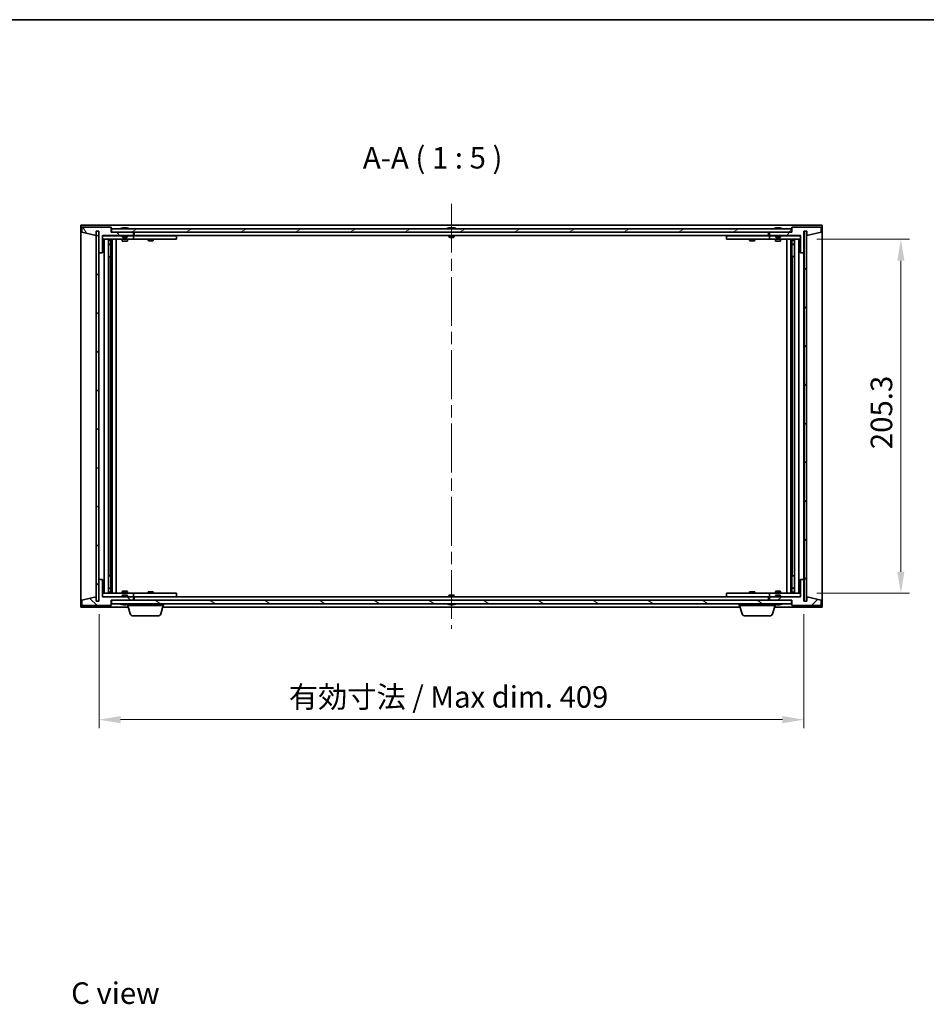
# Model space of a CAD drawing. Units: millimetres. Extents: x 0 to 9053, y 0 to 1405.
# Drawn here: x 2943 to 3469, y 834 to 1405 of the extents above; entities that cross this region are included whole.
import ezdxf

# ---------------------------------------------------------------- set-up
doc = ezdxf.new("R2010")
doc.units = ezdxf.units.MM
doc.header["$LTSCALE"] = 5
doc.linetypes.add('CHAIN', pattern=[0.3543, 0.2362, -0.0295, 0.0591, -0.0295])
doc.layers.get('Defpoints').update_dxf_attribs({"lineweight": 25})
for name, color, linetype, lineweight in [('Border (ISO)', 7, 'Continuous', 35), ('Centerline (ISO)', 131, 'Continuous', 18), ('Dimension (ISO)', 7, 'Continuous', 18), ('Dimension (ISO) @ 1', 7, 'Continuous', 18), ('Hatch (ISO)', 1, 'Continuous', 18), ('Symbol (ISO)', 7, 'Continuous', 18), ('Visible (ISO)', 7, 'Continuous', 35)]:
    doc.layers.add(name, color=color, linetype=linetype, lineweight=lineweight)
doc.styles.add('Note Text (TK)', font='MS PGothic.ttf')
doc.dimstyles.new('Default - Method 1b (TK)', dxfattribs={"dimscale": 5, "dimtxt": 2.5, "dimasz": 2.5, "dimexe": 1, "dimexo": 1.5, "dimgap": 1, "dimtad": 1, "dimtoh": 1, "dimrnd": 1e-08, "dimdsep": 46, "dimtxsty": 'Note Text (TK)', "dimcen": 0.09, "dimdle": 5, "dimclrd": 100, "dimclre": 100, "dimclrt": 7, "dimadec": 1, "dimazin": 1, "dimtfac": 1, "dimtmove": 0, "dimatfit": 3, "dimfxl": 1, "dimtolj": 1, "dimlwd": -1, "dimlwe": -1, "dimarcsym": 0})
pattern_1 = [(45, (1892.5, -40), (-11.22532, 11.22532), [])]
pattern_2 = [(135.0002, (1892.5, -40), (-11.22528, -11.22536), [])]

# ---------------------------------------------------------------- blocks, each defined once
blk = doc.blocks.new('図面枠 tk図枠')
at = {"layer": 'Border (ISO)'}
blk.add_line((14.5, 289), (405.5, 289), dxfattribs=at)
blk = doc.blocks.new('*D63')
at = {"layer": 'Defpoints', "color": 0}
for p in [(2988.52, 1067.77), (3397.52, 1067.77), (3397.52, 999.04)]:
    blk.add_point(p, dxfattribs=at)
at = {"layer": 'Dimension (ISO)', "color": 100}
for p, q in [((2988.52, 1060.27), (2988.52, 994.04)), ((3397.52, 1060.27), (3397.52, 994.04)), ((3001.02, 999.04), (3385.02, 999.04))]:
    blk.add_line(p, q, dxfattribs=at)
for points in [[(3001.02, 1001.13), (3001.02, 996.96), (2988.52, 999.04)], [(3385.02, 1001.13), (3385.02, 996.96), (3397.52, 999.04)]]:
    blk.add_solid(points, dxfattribs=at)
at = {"layer": 'Dimension (ISO)', "color": 7, "insert": (3098.65, 1012.24), "char_height": 12.5, "attachment_point": 4, "style": 'Note Text (TK)'}
blk.add_mtext('\\A1;\\fＭＳ Ｐゴシック|b0|i0;\\H12.4365;有効寸法 / Max dim. 409', dxfattribs=at)
blk = doc.blocks.new('*D64')
at = {"layer": 'Defpoints', "color": 0}
for p in [(3397.52, 1277.67), (3397.52, 1072.37), (3453.76, 1072.37)]:
    blk.add_point(p, dxfattribs=at)
at = {"layer": 'Dimension (ISO)', "color": 100}
for p, q in [((3405.02, 1277.67), (3458.76, 1277.67)), ((3453.76, 1265.17), (3453.76, 1084.87)), ((3405.02, 1072.37), (3458.76, 1072.37))]:
    blk.add_line(p, q, dxfattribs=at)
for points in [[(3451.67, 1265.17), (3455.84, 1265.17), (3453.76, 1277.67)], [(3451.67, 1084.87), (3455.84, 1084.87), (3453.76, 1072.37)]]:
    blk.add_solid(points, dxfattribs=at)
at = {"layer": 'Dimension (ISO)', "color": 7, "insert": (3442.51, 1155.91), "char_height": 12.5, "attachment_point": 4, "rotation": 90, "style": 'Note Text (TK)'}
blk.add_mtext('\\A1;205.3', dxfattribs=at)

msp = doc.modelspace()

# ---------------------------------------------------------------- hatches: boundary and pattern name
at = {"layer": 'Hatch (ISO)'}
h = msp.add_hatch(dxfattribs=at)
h.set_pattern_fill('ANSI31', color=256, scale=127, angle=75.000175, style=0)
h.set_pattern_definition([(120.0002, (1892.5, -40), (-13.74813, -7.93754), [])])
h.paths.add_polyline_path([(2995.5165, 1284.7683), (2978.5165, 1284.7683), (2978.5165, 1281.7683), (2986.9165, 1279.7683), (2986.9165, 1282.2683), (2986.9665, 1282.2683), (2988.4665, 1282.2683), (2988.5165, 1282.2683), (2988.5165, 1269.7683), (2990.5165, 1269.7683), (2990.5165, 1279.7683), (3008.5165, 1279.7683), (3008.5165, 1281.7683), (2995.7665, 1281.7683), (2995.5165, 1281.7683)])
h = msp.add_hatch(dxfattribs=at)
h.set_pattern_fill('ANSI31', color=256, scale=127, style=0)
h.set_pattern_definition(pattern_1)
h.paths.add_polyline_path([(2988.4665, 1282.2683), (2986.9665, 1282.2683), (2986.9665, 1067.7683), (2988.4665, 1067.7683)])
h = msp.add_hatch(dxfattribs=at)
h.set_pattern_fill('ANSI31', color=256, scale=127, angle=-14.999978, style=0)
h.set_pattern_definition([(30, (1892.5, -40), (-7.9375, 13.74815), [])])
h.paths.add_polyline_path([(3390.2665, 1281.7683), (3390.2665, 1283.7683), (2995.7665, 1283.7683), (2995.7665, 1281.7683), (3008.5165, 1281.7683), (3377.5165, 1281.7683)])
h = msp.add_hatch(dxfattribs=at)
h.set_pattern_fill('ANSI31', color=256, scale=127, angle=14.999978, style=0)
h.set_pattern_definition([(60, (1892.5, -40), (-13.74815, 7.9375), [])])
h.paths.add_polyline_path([(3407.5165, 1284.7683), (3390.5165, 1284.7683), (3390.5165, 1281.7683), (3390.2665, 1281.7683), (3377.5165, 1281.7683), (3377.5165, 1279.7683), (3395.5165, 1279.7683), (3395.5165, 1269.7683), (3397.5165, 1269.7683), (3397.5165, 1282.2683), (3397.5665, 1282.2683), (3399.0665, 1282.2683), (3399.1165, 1282.2683), (3399.1165, 1279.7683), (3407.5165, 1281.7683)])
h = msp.add_hatch(dxfattribs=at)
h.set_pattern_fill('ANSI31', color=256, scale=127, angle=90.00021, style=0)
h.set_pattern_definition(pattern_2)
h.paths.add_polyline_path([(3399.0665, 1282.2683), (3397.5665, 1282.2683), (3397.5665, 1067.7683), (3399.0665, 1067.7683)])
h = msp.add_hatch(dxfattribs=at)
h.set_pattern_fill('ANSI31', color=256, scale=127, angle=90.00021, style=0)
h.set_pattern_definition(pattern_2)
h.paths.add_polyline_path([(2978.5165, 1065.2683), (2995.5165, 1065.2683), (2995.5165, 1068.2683), (2995.7665, 1068.2683), (3008.5165, 1068.2683), (3008.5165, 1070.2683), (2990.5165, 1070.2683), (2990.5165, 1080.2683), (2988.5165, 1080.2683), (2988.5165, 1067.7683), (2988.4665, 1067.7683), (2986.9665, 1067.7683), (2986.9165, 1067.7683), (2986.9165, 1070.2683), (2978.5165, 1068.2683)])
h = msp.add_hatch(dxfattribs=at)
h.set_pattern_fill('ANSI31', color=256, scale=127, style=0)
h.set_pattern_definition(pattern_1)
h.paths.add_polyline_path([(3390.5165, 1065.2683), (3407.5165, 1065.2683), (3407.5165, 1068.2683), (3399.1165, 1070.2683), (3399.1165, 1067.7683), (3399.0665, 1067.7683), (3397.5665, 1067.7683), (3397.5165, 1067.7683), (3397.5165, 1080.2683), (3395.5165, 1080.2683), (3395.5165, 1070.2683), (3377.5165, 1070.2683), (3377.5165, 1068.2683), (3390.2665, 1068.2683), (3390.5165, 1068.2683)])
h = msp.add_hatch(dxfattribs=at)
h.set_pattern_fill('ANSI31', color=256, scale=127, angle=105.000246, style=0)
h.set_pattern_definition([(150.0002, (1892.5, -40), (-7.93744, -13.74819), [])])
h.paths.add_polyline_path([(3390.2665, 1066.2683), (3390.2665, 1068.2683), (3377.5165, 1068.2683), (3008.5165, 1068.2683), (2995.7665, 1068.2683), (2995.7665, 1066.2683)])

# ---------------------------------------------------------------- linework, layer by layer
at = {"layer": 'Centerline (ISO)', "linetype": 'CHAIN', "ltscale": 23.990969}
msp.add_line((3193.0165, 1298.2683), (3193.0165, 1051.7683), dxfattribs=at)
at = {"layer": 'Visible (ISO)'}
for p, q in [((2978.0165, 1064.2683), (2978.0165, 1285.7683)), ((2978.0165, 1285.7683), (3408.0165, 1285.7683)), ((3408.0165, 1285.7683), (3408.0165, 1064.2683)), ((2995.5165, 1284.7683), (2978.5165, 1284.7683)), ((2978.5165, 1284.7683), (2978.5165, 1281.7683)), ((2978.5165, 1281.7683), (2986.9165, 1279.7683)), ((2986.9165, 1279.7683), (2986.9165, 1282.2683)), ((2986.9165, 1282.2683), (2988.5165, 1282.2683)), ((2988.4665, 1282.2683), (2986.9665, 1282.2683)), ((2986.9665, 1282.2683), (2986.9665, 1067.7683)), ((2988.4665, 1067.7683), (2988.4665, 1282.2683)), ((2988.5165, 1282.2683), (2988.5165, 1269.7683)), ((2990.5165, 1269.7683), (2990.5165, 1279.7683)), ((2990.5165, 1279.7683), (3008.5165, 1279.7683)), ((3002.0165, 1279.6683), (2990.5165, 1279.6683)), ((2995.5165, 1281.7683), (2995.5165, 1284.7683)), ((3008.5165, 1281.7683), (2995.5165, 1281.7683)), ((3390.2665, 1283.7683), (2995.7665, 1283.7683)), ((2995.7665, 1283.7683), (2995.7665, 1281.7683)), ((2995.7665, 1281.7683), (3390.2665, 1281.7683)), ((3002.0165, 1279.7683), (3002.0165, 1279.0752)), ((3002.1453, 1284.2003), (3002.3868, 1284.2003)), ((3003.0963, 1284.3522), (3003.0981, 1284.3312)), ((3003.9367, 1284.3522), (3003.9293, 1284.2681)), ((3004.1246, 1284.2003), (3004.5034, 1284.2003)), ((3005.0165, 1279.7683), (3005.0165, 1279.0752)), ((3007.5165, 1279.6683), (3005.0165, 1279.6683)), ((3007.5165, 1279.6683), (3008.5165, 1279.6683)), ((3008.5165, 1279.7683), (3008.5165, 1281.7683)), ((3008.5165, 1279.6683), (3008.5165, 1277.6683)), ((3009.5165, 1279.6683), (3008.5165, 1279.6683)), ((3009.0165, 1279.7683), (3009.0165, 1281.7683)), ((3377.0165, 1279.7683), (3009.0165, 1279.7683)), ((3032.5165, 1279.6683), (3009.5165, 1279.6683)), ((3017.1698, 1279.7683), (3017.1698, 1279.6683)), ((3019.8631, 1279.7683), (3019.8631, 1279.6683)), ((3032.5165, 1279.6683), (3033.5165, 1279.6683)), ((3033.5165, 1279.6683), (3033.5165, 1277.6683)), ((3191.5165, 1284.2003), (3191.5334, 1284.2003)), ((3191.5165, 1279.7683), (3191.5165, 1279.0752)), ((3192.7918, 1284.2003), (3193.2411, 1284.2003)), ((3194.4996, 1284.2003), (3194.5165, 1284.2003)), ((3194.5165, 1279.7683), (3194.5165, 1279.0752)), ((3352.5165, 1279.6683), (3353.5165, 1279.6683)), ((3352.5165, 1277.6683), (3352.5165, 1279.6683)), ((3376.5165, 1279.6683), (3353.5165, 1279.6683)), ((3366.1698, 1279.7683), (3366.1698, 1279.6683)), ((3368.8631, 1279.7683), (3368.8631, 1279.6683)), ((3377.5165, 1279.6683), (3376.5165, 1279.6683)), ((3377.0165, 1281.7683), (3377.0165, 1279.7683)), ((3390.5165, 1281.7683), (3377.5165, 1281.7683)), ((3377.5165, 1281.7683), (3377.5165, 1279.7683)), ((3377.5165, 1279.7683), (3395.5165, 1279.7683)), ((3377.5165, 1279.6683), (3378.5165, 1279.6683)), ((3377.5165, 1277.6683), (3377.5165, 1279.6683)), ((3381.0165, 1279.6683), (3378.5165, 1279.6683)), ((3381.0165, 1279.7683), (3381.0165, 1279.0752)), ((3381.1453, 1284.2003), (3381.3868, 1284.2003)), ((3382.0963, 1284.3522), (3382.0981, 1284.3312)), ((3382.9367, 1284.3522), (3382.9293, 1284.2681)), ((3383.1246, 1284.2003), (3383.5034, 1284.2003)), ((3384.0165, 1279.7683), (3384.0165, 1279.0752)), ((3395.5165, 1279.6683), (3384.0165, 1279.6683)), ((3390.2665, 1281.7683), (3390.2665, 1283.7683)), ((3407.5165, 1284.7683), (3390.5165, 1284.7683)), ((3390.5165, 1284.7683), (3390.5165, 1281.7683)), ((3395.5165, 1279.7683), (3395.5165, 1269.7683)), ((3397.5165, 1269.7683), (3397.5165, 1282.2683)), ((3397.5165, 1282.2683), (3399.1165, 1282.2683)), ((3399.0665, 1282.2683), (3397.5665, 1282.2683)), ((3397.5665, 1282.2683), (3397.5665, 1067.7683)), ((3399.0665, 1067.7683), (3399.0665, 1282.2683)), ((3399.1165, 1282.2683), (3399.1165, 1279.7683)), ((3399.1165, 1279.7683), (3407.5165, 1281.7683)), ((3407.5165, 1281.7683), (3407.5165, 1284.7683)), ((2990.5165, 1277.6683), (3007.5165, 1277.6683)), ((2991.5165, 1072.3683), (2991.5165, 1277.6683)), ((2993.9665, 1277.6683), (2993.9665, 1072.3683)), ((2993.9665, 1277.3217), (2995.3131, 1277.3217)), ((2993.9665, 1277.015), (2995.4665, 1277.015)), ((2993.9665, 1274.8183), (2995.4665, 1274.8183)), ((2995.1598, 1274.665), (2993.9665, 1274.665)), ((2995.1598, 1274.665), (2995.4665, 1274.8183)), ((2995.3131, 1277.6683), (2995.3131, 1277.3217)), ((2995.3131, 1277.3217), (2995.4665, 1277.015)), ((2995.4665, 1277.6683), (2995.4665, 1267.6683)), ((2995.4665, 1277.015), (2995.4665, 1274.8183)), ((2996.0665, 1277.6683), (2996.0665, 1072.3683)), ((2998.5165, 1277.6683), (2998.5165, 1072.3683)), ((3002.0165, 1279.0752), (3005.0165, 1279.0752)), ((3002.3232, 1278.7683), (3002.0165, 1279.0752)), ((3002.0165, 1277.6683), (3002.0165, 1276.6183)), ((3002.0165, 1276.6183), (3005.0165, 1276.6183)), ((3002.3232, 1276.465), (3002.0165, 1276.6183)), ((3004.7098, 1278.7683), (3002.3232, 1278.7683)), ((3004.7098, 1276.465), (3002.3232, 1276.465)), ((3004.7098, 1278.7683), (3005.0165, 1279.0752)), ((3004.7098, 1276.465), (3005.0165, 1276.6183)), ((3005.0165, 1277.6683), (3005.0165, 1276.6183)), ((3008.5165, 1277.6683), (3007.5165, 1277.6683)), ((3008.5165, 1277.6683), (3009.5165, 1277.6683)), ((3009.5165, 1277.6683), (3032.5165, 1277.6683)), ((3017.0165, 1277.6683), (3017.0165, 1276.9183)), ((3017.0165, 1276.9183), (3020.0165, 1276.9183)), ((3017.3232, 1276.765), (3017.0165, 1276.9183)), ((3019.7098, 1276.765), (3017.3232, 1276.765)), ((3019.7098, 1276.765), (3020.0165, 1276.9183)), ((3020.0165, 1277.6683), (3020.0165, 1276.9183)), ((3033.5165, 1277.6683), (3032.5165, 1277.6683)), ((3191.5165, 1279.0752), (3194.5165, 1279.0752)), ((3191.8232, 1278.7683), (3191.5165, 1279.0752)), ((3194.2098, 1278.7683), (3191.8232, 1278.7683)), ((3194.2098, 1278.7683), (3194.5165, 1279.0752)), ((3353.5165, 1277.6683), (3352.5165, 1277.6683)), ((3353.5165, 1277.6683), (3376.5165, 1277.6683)), ((3366.0165, 1277.6683), (3366.0165, 1276.9183)), ((3366.0165, 1276.9183), (3369.0165, 1276.9183)), ((3366.3232, 1276.765), (3366.0165, 1276.9183)), ((3368.7098, 1276.765), (3366.3232, 1276.765)), ((3368.7098, 1276.765), (3369.0165, 1276.9183)), ((3369.0165, 1277.6683), (3369.0165, 1276.9183)), ((3376.5165, 1277.6683), (3377.5165, 1277.6683)), ((3378.5165, 1277.6683), (3377.5165, 1277.6683)), ((3378.5165, 1277.6683), (3395.5165, 1277.6683)), ((3381.0165, 1279.0752), (3384.0165, 1279.0752)), ((3381.3232, 1278.7683), (3381.0165, 1279.0752)), ((3381.0165, 1277.6683), (3381.0165, 1276.6183)), ((3381.0165, 1276.6183), (3384.0165, 1276.6183)), ((3381.3232, 1276.465), (3381.0165, 1276.6183)), ((3383.7098, 1278.7683), (3381.3232, 1278.7683)), ((3383.7098, 1276.465), (3381.3232, 1276.465)), ((3383.7098, 1278.7683), (3384.0165, 1279.0752)), ((3383.7098, 1276.465), (3384.0165, 1276.6183)), ((3384.0165, 1277.6683), (3384.0165, 1276.6183)), ((3387.5165, 1072.3683), (3387.5165, 1277.6683)), ((3389.9665, 1072.3683), (3389.9665, 1277.6683)), ((3390.5665, 1267.6683), (3390.5665, 1277.6683)), ((3390.7198, 1277.3217), (3390.5665, 1277.015)), ((3390.5665, 1277.015), (3392.0665, 1277.015)), ((3390.5665, 1277.015), (3390.5665, 1274.8183)), ((3390.5665, 1274.8183), (3392.0665, 1274.8183)), ((3390.8732, 1274.665), (3390.5665, 1274.8183)), ((3390.7198, 1277.6683), (3390.7198, 1277.3217)), ((3390.7198, 1277.3217), (3392.0665, 1277.3217)), ((3392.0665, 1274.665), (3390.8732, 1274.665)), ((3392.0665, 1072.3683), (3392.0665, 1277.6683)), ((3394.5165, 1277.6683), (3394.5165, 1072.3683)), ((2988.5165, 1269.7683), (2988.5165, 1080.2683)), ((2988.5165, 1269.7683), (2990.5165, 1269.7683)), ((3395.5165, 1269.7683), (3397.5165, 1269.7683)), ((3397.5165, 1080.2683), (3397.5165, 1269.7683)), ((2995.2665, 1267.6683), (2993.9665, 1267.6683)), ((2995.4665, 1267.6683), (2995.2665, 1267.6683)), ((2995.2665, 1267.6683), (2995.2665, 1082.3683)), ((3390.7665, 1267.6683), (3390.5665, 1267.6683)), ((3390.7665, 1082.3683), (3390.7665, 1267.6683)), ((3392.0665, 1267.6683), (3390.7665, 1267.6683)), ((2990.5165, 1080.2683), (2988.5165, 1080.2683)), ((2988.5165, 1080.2683), (2988.5165, 1067.7683)), ((2990.5165, 1070.2683), (2990.5165, 1080.2683)), ((2993.9665, 1082.3683), (2995.2665, 1082.3683)), ((2995.2665, 1082.3683), (2995.4665, 1082.3683)), ((2995.4665, 1082.3683), (2995.4665, 1072.3683)), ((3390.5665, 1072.3683), (3390.5665, 1082.3683)), ((3390.5665, 1082.3683), (3390.7665, 1082.3683)), ((3390.7665, 1082.3683), (3392.0665, 1082.3683)), ((3397.5165, 1080.2683), (3395.5165, 1080.2683)), ((3395.5165, 1080.2683), (3395.5165, 1070.2683)), ((3397.5165, 1067.7683), (3397.5165, 1080.2683)), ((2993.9665, 1075.3717), (2995.1598, 1075.3717)), ((2995.4665, 1075.2183), (2993.9665, 1075.2183)), ((2995.1598, 1075.3717), (2995.4665, 1075.2183)), ((2995.4665, 1073.0217), (2995.4665, 1075.2183)), ((3002.3232, 1073.5717), (3002.0165, 1073.4183)), ((3002.3232, 1073.5717), (3004.7098, 1073.5717)), ((3004.7098, 1073.5717), (3005.0165, 1073.4183)), ((3381.3232, 1073.5717), (3381.0165, 1073.4183)), ((3381.3232, 1073.5717), (3383.7098, 1073.5717)), ((3383.7098, 1073.5717), (3384.0165, 1073.4183)), ((3390.8732, 1075.3717), (3390.5665, 1075.2183)), ((3392.0665, 1075.2183), (3390.5665, 1075.2183)), ((3390.5665, 1073.0217), (3390.5665, 1075.2183)), ((3390.8732, 1075.3717), (3392.0665, 1075.3717)), ((2986.9165, 1070.2683), (2978.5165, 1068.2683)), ((2978.5165, 1068.2683), (2978.5165, 1065.2683)), ((2986.9165, 1067.7683), (2986.9165, 1070.2683)), ((3007.5165, 1072.3683), (2990.5165, 1072.3683)), ((2990.5165, 1070.3683), (3002.0165, 1070.3683)), ((3008.5165, 1070.2683), (2990.5165, 1070.2683)), ((2995.4665, 1073.0217), (2993.9665, 1073.0217)), ((2995.3131, 1072.715), (2993.9665, 1072.715)), ((2995.3131, 1072.715), (2995.4665, 1073.0217)), ((2995.3131, 1072.3683), (2995.3131, 1072.715)), ((2995.5165, 1065.2683), (2995.5165, 1068.2683)), ((2995.5165, 1068.2683), (3008.5165, 1068.2683)), ((3390.2665, 1068.2683), (2995.7665, 1068.2683)), ((2995.7665, 1068.2683), (2995.7665, 1066.2683)), ((3005.0165, 1073.4183), (3002.0165, 1073.4183)), ((3002.0165, 1072.3683), (3002.0165, 1073.4183)), ((3002.3232, 1071.2683), (3002.0165, 1070.9615)), ((3005.0165, 1070.9615), (3002.0165, 1070.9615)), ((3002.0165, 1070.2683), (3002.0165, 1070.9615)), ((3002.3232, 1071.2683), (3004.7098, 1071.2683)), ((3004.7098, 1071.2683), (3005.0165, 1070.9615)), ((3005.0165, 1072.3683), (3005.0165, 1073.4183)), ((3005.0165, 1070.2683), (3005.0165, 1070.9615)), ((3005.0165, 1070.3683), (3007.5165, 1070.3683)), ((3007.5165, 1072.3683), (3008.5165, 1072.3683)), ((3008.5165, 1070.3683), (3007.5165, 1070.3683)), ((3008.5165, 1072.3683), (3008.5165, 1070.3683)), ((3009.5165, 1072.3683), (3008.5165, 1072.3683)), ((3008.5165, 1070.3683), (3009.5165, 1070.3683)), ((3008.5165, 1068.2683), (3008.5165, 1070.2683)), ((3009.0165, 1068.2683), (3009.0165, 1070.2683)), ((3009.0165, 1070.2683), (3377.0165, 1070.2683)), ((3032.5165, 1072.3683), (3009.5165, 1072.3683)), ((3009.5165, 1070.3683), (3032.5165, 1070.3683)), ((3017.3232, 1073.2717), (3017.0165, 1073.1183)), ((3020.0165, 1073.1183), (3017.0165, 1073.1183)), ((3017.0165, 1072.3683), (3017.0165, 1073.1183)), ((3017.1698, 1070.2683), (3017.1698, 1070.3683)), ((3017.3232, 1073.2717), (3019.7098, 1073.2717)), ((3019.7098, 1073.2717), (3020.0165, 1073.1183)), ((3019.8631, 1070.2683), (3019.8631, 1070.3683)), ((3020.0165, 1072.3683), (3020.0165, 1073.1183)), ((3032.5165, 1072.3683), (3033.5165, 1072.3683)), ((3033.5165, 1070.3683), (3032.5165, 1070.3683)), ((3033.5165, 1072.3683), (3033.5165, 1070.3683)), ((3191.8232, 1071.2683), (3191.5165, 1070.9615)), ((3194.5165, 1070.9615), (3191.5165, 1070.9615)), ((3191.5165, 1070.2683), (3191.5165, 1070.9615)), ((3191.8232, 1071.2683), (3194.2098, 1071.2683)), ((3194.2098, 1071.2683), (3194.5165, 1070.9615)), ((3194.5165, 1070.2683), (3194.5165, 1070.9615)), ((3352.5165, 1072.3683), (3353.5165, 1072.3683)), ((3352.5165, 1070.3683), (3352.5165, 1072.3683)), ((3353.5165, 1070.3683), (3352.5165, 1070.3683)), ((3376.5165, 1072.3683), (3353.5165, 1072.3683)), ((3353.5165, 1070.3683), (3376.5165, 1070.3683)), ((3366.3232, 1073.2717), (3366.0165, 1073.1183)), ((3369.0165, 1073.1183), (3366.0165, 1073.1183)), ((3366.0165, 1072.3683), (3366.0165, 1073.1183)), ((3366.1698, 1070.2683), (3366.1698, 1070.3683)), ((3366.3232, 1073.2717), (3368.7098, 1073.2717)), ((3368.7098, 1073.2717), (3369.0165, 1073.1183)), ((3368.8631, 1070.2683), (3368.8631, 1070.3683)), ((3369.0165, 1072.3683), (3369.0165, 1073.1183)), ((3377.5165, 1072.3683), (3376.5165, 1072.3683)), ((3376.5165, 1070.3683), (3377.5165, 1070.3683)), ((3377.0165, 1070.2683), (3377.0165, 1068.2683)), ((3377.5165, 1072.3683), (3378.5165, 1072.3683)), ((3377.5165, 1070.3683), (3377.5165, 1072.3683)), ((3378.5165, 1070.3683), (3377.5165, 1070.3683)), ((3395.5165, 1070.2683), (3377.5165, 1070.2683)), ((3377.5165, 1070.2683), (3377.5165, 1068.2683)), ((3377.5165, 1068.2683), (3390.5165, 1068.2683)), ((3395.5165, 1072.3683), (3378.5165, 1072.3683)), ((3378.5165, 1070.3683), (3381.0165, 1070.3683)), ((3384.0165, 1073.4183), (3381.0165, 1073.4183)), ((3381.0165, 1072.3683), (3381.0165, 1073.4183)), ((3381.3232, 1071.2683), (3381.0165, 1070.9615)), ((3384.0165, 1070.9615), (3381.0165, 1070.9615)), ((3381.0165, 1070.2683), (3381.0165, 1070.9615)), ((3381.3232, 1071.2683), (3383.7098, 1071.2683)), ((3383.7098, 1071.2683), (3384.0165, 1070.9615)), ((3384.0165, 1072.3683), (3384.0165, 1073.4183)), ((3384.0165, 1070.2683), (3384.0165, 1070.9615)), ((3384.0165, 1070.3683), (3395.5165, 1070.3683)), ((3390.2665, 1066.2683), (3390.2665, 1068.2683)), ((3390.5165, 1068.2683), (3390.5165, 1065.2683)), ((3392.0665, 1073.0217), (3390.5665, 1073.0217)), ((3390.7198, 1072.715), (3390.5665, 1073.0217)), ((3392.0665, 1072.715), (3390.7198, 1072.715)), ((3390.7198, 1072.3683), (3390.7198, 1072.715)), ((3407.5165, 1068.2683), (3399.1165, 1070.2683)), ((3399.1165, 1070.2683), (3399.1165, 1067.7683)), ((3407.5165, 1065.2683), (3407.5165, 1068.2683)), ((3005.5165, 1064.2683), (2978.0165, 1064.2683)), ((2978.5165, 1065.2683), (2995.5165, 1065.2683)), ((2988.5165, 1067.7683), (2986.9165, 1067.7683)), ((2986.9665, 1067.7683), (2988.4665, 1067.7683)), ((2995.7665, 1066.2683), (3390.2665, 1066.2683)), ((3002.3868, 1065.8363), (3002.1453, 1065.8363)), ((3003.0963, 1065.6844), (3003.0981, 1065.7054)), ((3003.9367, 1065.6844), (3003.9293, 1065.7686)), ((3004.5034, 1065.8363), (3004.1246, 1065.8363)), ((3005.0165, 1065.2683), (3005.0165, 1065.8363)), ((3026.0165, 1065.2683), (3005.0165, 1065.2683)), ((3006.6958, 1060.3373), (3005.2165, 1065.2683)), ((3024.3372, 1060.3373), (3025.8165, 1065.2683)), ((3360.5165, 1064.2683), (3025.5165, 1064.2683)), ((3026.0165, 1065.2683), (3026.0165, 1066.2683)), ((3191.5334, 1065.8363), (3191.5165, 1065.8363)), ((3193.2411, 1065.8363), (3192.7918, 1065.8363)), ((3194.5165, 1065.8363), (3194.4996, 1065.8363)), ((3360.0165, 1065.2683), (3360.0165, 1066.2683)), ((3381.0165, 1065.2683), (3360.0165, 1065.2683)), ((3361.6958, 1060.3373), (3360.2165, 1065.2683)), ((3379.3372, 1060.3373), (3380.8165, 1065.2683)), ((3408.0165, 1064.2683), (3380.5165, 1064.2683)), ((3381.0165, 1065.2683), (3381.0165, 1065.8363)), ((3381.3868, 1065.8363), (3381.1453, 1065.8363)), ((3382.0963, 1065.6844), (3382.0981, 1065.7054)), ((3382.9367, 1065.6844), (3382.9293, 1065.7686)), ((3383.5034, 1065.8363), (3383.1246, 1065.8363)), ((3390.5165, 1065.2683), (3407.5165, 1065.2683)), ((3399.1165, 1067.7683), (3397.5165, 1067.7683)), ((3397.5665, 1067.7683), (3399.0665, 1067.7683)), ((3022.9004, 1059.2683), (3008.1325, 1059.2683)), ((3377.9004, 1059.2683), (3363.1325, 1059.2683))]:
    msp.add_line(p, q, dxfattribs=at)
for centre, radius, start, end in [((3003.5165, 1277.5145), 6.852, 93.955988, 114.119419), ((3003.5165, 1277.5145), 6.852, 65.880581, 86.044012), ((3193.0165, 1277.5145), 6.852, 102.645266, 114.119419), ((3193.0165, 1277.5145), 6.852, 65.880581, 77.354734), ((3382.5165, 1277.5145), 6.852, 93.955988, 114.119419), ((3382.5165, 1277.5145), 6.852, 65.880581, 86.044012), ((3003.5165, 1072.5221), 6.852, 245.880581, 266.044012), ((3003.5165, 1072.5221), 6.852, 273.955988, 294.119419), ((3193.0165, 1072.5221), 6.852, 245.880581, 257.354734), ((3193.0165, 1072.5221), 6.852, 282.645266, 294.119419), ((3382.5165, 1072.5221), 6.852, 245.880581, 266.044012), ((3382.5165, 1072.5221), 6.852, 273.955988, 294.119419), ((3008.1325, 1060.7683), 1.5, 196.699244, 270), ((3022.9004, 1060.7683), 1.5, 270, 343.300756), ((3363.1325, 1060.7683), 1.5, 196.699244, 270), ((3377.9004, 1060.7683), 1.5, 270, 343.300756)]:
    msp.add_arc(centre, radius, start, end, dxfattribs=at)
for centre, major_axis, ratio, start_param, end_param in [((3003.7048, 1277.5448), (-1.0859, 6.7565), 0.83565967, 6.21602586, 6.36786311), ((3003.3328, 1277.5448), (1.1124, 6.7522), 0.84411984, 0.2045287, 0.35636595), ((3003.8067, 1277.5448), (-0.7099, 6.8063), 0.54228847, 6.00850234, 6.16033959), ((3003.7002, 1277.5448), (-1.1124, 6.7522), 0.84411984, 6.05001654, 6.07865661), ((3003.2234, 1277.5448), (0.7028, 6.807), 0.52902323, 6.11956817, 6.27140543), ((3193.0192, 1277.5448), (6.8155, -0.6152), 0.99616364, 1.72750522, 1.87934247), ((3193.3624, 1277.5448), (-0.5964, 6.8172), 0.00786672, 6.06431225, 6.2161495), ((3192.6706, 1277.5448), (0.5964, 6.8172), 0.00786672, 0.06703581, 0.21887306), ((3193.0137, 1277.5448), (6.8155, 0.6152), 0.99616364, 1.2622502, 1.41408745), ((3382.7048, 1277.5448), (-1.0859, 6.7565), 0.83565967, 6.21602586, 6.36786311), ((3382.3328, 1277.5448), (1.1124, 6.7522), 0.84411984, 0.2045287, 0.35636595), ((3382.8067, 1277.5448), (-0.7099, 6.8063), 0.54228847, 6.00850234, 6.16033959), ((3382.7002, 1277.5448), (-1.1124, 6.7522), 0.84411984, 6.05001654, 6.07865661), ((3382.2234, 1277.5448), (0.7028, 6.807), 0.52902323, 6.11956817, 6.27140543), ((3003.7048, 1072.4919), (-1.0859, -6.7565), 0.83565967, 6.19850751, 6.35034476), ((3003.3328, 1072.4919), (1.1124, -6.7522), 0.84411984, 5.92681936, 6.07865661), ((3003.8067, 1072.4919), (-0.7099, -6.8063), 0.54228847, 0.12284572, 0.27468297), ((3003.7002, 1072.4919), (-1.1124, -6.7522), 0.84411984, 0.2045287, 0.23316877), ((3003.2234, 1072.4919), (0.7028, -6.807), 0.52902323, 0.01177988, 0.16361713), ((3193.0192, 1072.4919), (-6.8155, -0.6152), 0.99616364, 1.26225019, 1.41408744), ((3193.3624, 1072.4919), (-0.5964, -6.8172), 0.00786672, 0.06703581, 0.21887306), ((3192.6706, 1072.4919), (0.5964, -6.8172), 0.00786672, 6.06431225, 6.2161495), ((3193.0137, 1072.4919), (-6.8155, 0.6152), 0.99616364, 1.72750521, 1.87934246), ((3382.7048, 1072.4919), (-1.0859, -6.7565), 0.83565967, 6.19850751, 6.35034476), ((3382.3328, 1072.4919), (1.1124, -6.7522), 0.84411984, 5.92681936, 6.07865661), ((3382.8067, 1072.4919), (-0.7099, -6.8063), 0.54228847, 0.12284572, 0.27468297), ((3382.7002, 1072.4919), (-1.1124, -6.7522), 0.84411984, 0.2045287, 0.23316877), ((3382.2234, 1072.4919), (0.7028, -6.807), 0.52902323, 0.01177988, 0.16361713)]:
    msp.add_ellipse(centre, major_axis=major_axis, ratio=ratio, start_param=start_param, end_param=end_param, dxfattribs=at)
for points, knots in [([(3003.0962, 1284.3522), (3003.0962, 1284.3525), (3003.0943, 1284.3527), (3003.0849, 1284.3527), (3003.0735, 1284.3521), (3003.0416, 1284.3501), (3003.0216, 1284.3486), (3003.0003, 1284.347)], [0.0113123534, 0.0113123534, 0.0113123534, 0.0113123534, 0.0159359132, 0.0159359132, 0.0239048984, 0.0239048984, 0.0315396272, 0.0315396272, 0.0315396272, 0.0315396272]), ([(3003.2644, 1284.347), (3003.2869, 1284.3487), (3003.3137, 1284.3502), (3003.3694, 1284.3522), (3003.3982, 1284.3527), (3003.4499, 1284.3527), (3003.4764, 1284.3521), (3003.5215, 1284.3501), (3003.5404, 1284.3486), (3003.5544, 1284.347)], [0, 0, 0, 0, 0.0079679566, 0.0079679566, 0.0159359132, 0.0159359132, 0.0239048984, 0.0239048984, 0.0315396272, 0.0315396272, 0.0315396272, 0.0315396272]), ([(3003.7686, 1284.347), (3003.7461, 1284.3487), (3003.7192, 1284.3502), (3003.6636, 1284.3522), (3003.6348, 1284.3527), (3003.583, 1284.3527), (3003.5566, 1284.3521), (3003.5276, 1284.3508), (3003.5219, 1284.3505), (3003.5165, 1284.3502)], [0, 0, 0, 0, 0.0079681043, 0.0079681043, 0.0159362086, 0.0159362086, 0.0239050461, 0.0239050461, 0.0259538141, 0.0259538141, 0.0259538141, 0.0259538141]), ([(3003.9685, 1284.347), (3003.9546, 1284.3487), (3003.9442, 1284.3502), (3003.9349, 1284.3522), (3003.9361, 1284.3527), (3003.948, 1284.3527), (3003.9595, 1284.3521), (3003.98, 1284.3508), (3003.9845, 1284.3505), (3003.9892, 1284.3502)], [0, 0, 0, 0, 0.0079681043, 0.0079681043, 0.0159362086, 0.0159362086, 0.0239050461, 0.0239050461, 0.0259538141, 0.0259538141, 0.0259538141, 0.0259538141]), ([(3192.5608, 1284.347), (3192.5873, 1284.3487), (3192.6156, 1284.3502), (3192.6674, 1284.3522), (3192.6911, 1284.3527), (3192.7283, 1284.3527), (3192.7445, 1284.3521), (3192.7653, 1284.3501), (3192.7705, 1284.3486), (3192.7709, 1284.347)], [0, 0, 0, 0, 0.0079681043, 0.0079681043, 0.0159362086, 0.0159362086, 0.0239050461, 0.0239050461, 0.0315396273, 0.0315396273, 0.0315396273, 0.0315396273]), ([(3193.2621, 1284.347), (3193.2624, 1284.3487), (3193.2681, 1284.3502), (3193.2902, 1284.3522), (3193.3067, 1284.3527), (3193.3445, 1284.3527), (3193.3684, 1284.3521), (3193.4196, 1284.3501), (3193.4466, 1284.3486), (3193.4721, 1284.347)], [0, 0, 0, 0, 0.0079679566, 0.0079679566, 0.0159359132, 0.0159359132, 0.0239048984, 0.0239048984, 0.0315396272, 0.0315396272, 0.0315396272, 0.0315396272]), ([(3382.0962, 1284.3522), (3382.0962, 1284.3525), (3382.0943, 1284.3527), (3382.0849, 1284.3527), (3382.0735, 1284.3521), (3382.0416, 1284.3501), (3382.0216, 1284.3486), (3382.0003, 1284.347)], [0.0113123534, 0.0113123534, 0.0113123534, 0.0113123534, 0.0159359132, 0.0159359132, 0.0239048984, 0.0239048984, 0.0315396272, 0.0315396272, 0.0315396272, 0.0315396272]), ([(3382.2644, 1284.347), (3382.2869, 1284.3487), (3382.3137, 1284.3502), (3382.3694, 1284.3522), (3382.3982, 1284.3527), (3382.4499, 1284.3527), (3382.4764, 1284.3521), (3382.5215, 1284.3501), (3382.5404, 1284.3486), (3382.5544, 1284.347)], [0, 0, 0, 0, 0.0079679566, 0.0079679566, 0.0159359132, 0.0159359132, 0.0239048984, 0.0239048984, 0.0315396272, 0.0315396272, 0.0315396272, 0.0315396272]), ([(3382.7686, 1284.347), (3382.7461, 1284.3487), (3382.7192, 1284.3502), (3382.6636, 1284.3522), (3382.6348, 1284.3527), (3382.583, 1284.3527), (3382.5566, 1284.3521), (3382.5276, 1284.3508), (3382.5219, 1284.3505), (3382.5165, 1284.3502)], [0, 0, 0, 0, 0.0079681043, 0.0079681043, 0.0159362086, 0.0159362086, 0.0239050461, 0.0239050461, 0.0259538141, 0.0259538141, 0.0259538141, 0.0259538141]), ([(3382.9685, 1284.347), (3382.9546, 1284.3487), (3382.9442, 1284.3502), (3382.9349, 1284.3522), (3382.9361, 1284.3527), (3382.948, 1284.3527), (3382.9595, 1284.3521), (3382.98, 1284.3508), (3382.9845, 1284.3505), (3382.9892, 1284.3502)], [0, 0, 0, 0, 0.0079681043, 0.0079681043, 0.0159362086, 0.0159362086, 0.0239050461, 0.0239050461, 0.0259538141, 0.0259538141, 0.0259538141, 0.0259538141]), ([(3003.0003, 1065.6897), (3003.0224, 1065.6879), (3003.0432, 1065.6864), (3003.075, 1065.6844), (3003.0861, 1065.684), (3003.0946, 1065.684), (3003.0962, 1065.6841), (3003.0962, 1065.6844)], [0, 0, 0, 0, 0.0079681043, 0.0079681043, 0.0159362086, 0.0159362086, 0.0202429127, 0.0202429127, 0.0202429127, 0.0202429127]), ([(3003.5544, 1065.6897), (3003.5399, 1065.6879), (3003.5199, 1065.6864), (3003.4734, 1065.6844), (3003.4468, 1065.684), (3003.3948, 1065.684), (3003.366, 1065.6845), (3003.3117, 1065.6865), (3003.2861, 1065.688), (3003.2644, 1065.6897)], [0, 0, 0, 0, 0.0079681043, 0.0079681043, 0.0159362086, 0.0159362086, 0.0239050461, 0.0239050461, 0.0315396273, 0.0315396273, 0.0315396273, 0.0315396273]), ([(3003.5165, 1065.6864), (3003.5228, 1065.6861), (3003.5294, 1065.6857), (3003.5596, 1065.6844), (3003.5862, 1065.684), (3003.6381, 1065.684), (3003.6669, 1065.6845), (3003.7213, 1065.6865), (3003.7469, 1065.688), (3003.7686, 1065.6897)], [0.0056033499, 0.0056033499, 0.0056033499, 0.0056033499, 0.0079679566, 0.0079679566, 0.0159359132, 0.0159359132, 0.0239048984, 0.0239048984, 0.0315396272, 0.0315396272, 0.0315396272, 0.0315396272]), ([(3003.9892, 1065.6864), (3003.9837, 1065.6861), (3003.9786, 1065.6857), (3003.9579, 1065.6844), (3003.9469, 1065.684), (3003.9358, 1065.684), (3003.9351, 1065.6845), (3003.945, 1065.6865), (3003.9551, 1065.688), (3003.9685, 1065.6897)], [0.0056033499, 0.0056033499, 0.0056033499, 0.0056033499, 0.0079679566, 0.0079679566, 0.0159359132, 0.0159359132, 0.0239048984, 0.0239048984, 0.0315396272, 0.0315396272, 0.0315396272, 0.0315396272]), ([(3192.7709, 1065.6897), (3192.7705, 1065.6879), (3192.7649, 1065.6864), (3192.7428, 1065.6844), (3192.7263, 1065.684), (3192.6884, 1065.684), (3192.6645, 1065.6845), (3192.6134, 1065.6865), (3192.5864, 1065.688), (3192.5608, 1065.6897)], [0, 0, 0, 0, 0.0079679566, 0.0079679566, 0.0159359132, 0.0159359132, 0.0239048984, 0.0239048984, 0.0315396272, 0.0315396272, 0.0315396272, 0.0315396272]), ([(3193.4721, 1065.6897), (3193.4456, 1065.6879), (3193.4174, 1065.6864), (3193.3655, 1065.6844), (3193.3419, 1065.684), (3193.3046, 1065.684), (3193.2885, 1065.6845), (3193.2676, 1065.6865), (3193.2624, 1065.688), (3193.2621, 1065.6897)], [0, 0, 0, 0, 0.0079681043, 0.0079681043, 0.0159362086, 0.0159362086, 0.0239050461, 0.0239050461, 0.0315396273, 0.0315396273, 0.0315396273, 0.0315396273]), ([(3382.0003, 1065.6897), (3382.0224, 1065.6879), (3382.0432, 1065.6864), (3382.075, 1065.6844), (3382.0861, 1065.684), (3382.0946, 1065.684), (3382.0962, 1065.6841), (3382.0962, 1065.6844)], [0, 0, 0, 0, 0.0079681043, 0.0079681043, 0.0159362086, 0.0159362086, 0.0202429127, 0.0202429127, 0.0202429127, 0.0202429127]), ([(3382.5544, 1065.6897), (3382.5399, 1065.6879), (3382.5199, 1065.6864), (3382.4734, 1065.6844), (3382.4468, 1065.684), (3382.3948, 1065.684), (3382.366, 1065.6845), (3382.3117, 1065.6865), (3382.2861, 1065.688), (3382.2644, 1065.6897)], [0, 0, 0, 0, 0.0079681043, 0.0079681043, 0.0159362086, 0.0159362086, 0.0239050461, 0.0239050461, 0.0315396273, 0.0315396273, 0.0315396273, 0.0315396273]), ([(3382.5165, 1065.6864), (3382.5228, 1065.6861), (3382.5294, 1065.6857), (3382.5596, 1065.6844), (3382.5862, 1065.684), (3382.6381, 1065.684), (3382.6669, 1065.6845), (3382.7213, 1065.6865), (3382.7469, 1065.688), (3382.7686, 1065.6897)], [0.0056033499, 0.0056033499, 0.0056033499, 0.0056033499, 0.0079679566, 0.0079679566, 0.0159359132, 0.0159359132, 0.0239048984, 0.0239048984, 0.0315396272, 0.0315396272, 0.0315396272, 0.0315396272]), ([(3382.9892, 1065.6864), (3382.9837, 1065.6861), (3382.9786, 1065.6857), (3382.9579, 1065.6844), (3382.9469, 1065.684), (3382.9358, 1065.684), (3382.9351, 1065.6845), (3382.945, 1065.6865), (3382.9551, 1065.688), (3382.9685, 1065.6897)], [0.0056033499, 0.0056033499, 0.0056033499, 0.0056033499, 0.0079679566, 0.0079679566, 0.0159359132, 0.0159359132, 0.0239048984, 0.0239048984, 0.0315396272, 0.0315396272, 0.0315396272, 0.0315396272])]:
    msp.add_open_spline(points, degree=3, knots=knots, dxfattribs=at)

# ---------------------------------------------------------------- block references
at = {"xscale": 5, "yscale": 5, "zscale": 5}
msp.add_blockref('図面枠 tk図枠', (1892.5, -40), dxfattribs=at)

# ---------------------------------------------------------------- texts
at = {"layer": 'Symbol (ISO)', "color": 7, "insert": (3141.6348, 1314.7796), "char_height": 12.5, "attachment_point": 7, "style": 'Note Text (TK)'}
msp.add_mtext('A-A ( 1 : 5 )', dxfattribs=at)
at = {"layer": 'Symbol (ISO)', "color": 7, "insert": (2972.352, 840.43), "char_height": 12.5, "width": 52.485383, "attachment_point": 4, "line_spacing_factor": 1.5, "style": 'Note Text (TK)'}
msp.add_mtext('{\\fＭＳ Ｐゴシック|b0|i0;C view}', dxfattribs=at)

# ---------------------------------------------------------------- dimensions: what is measured, and where the dimension line sits
at = {"layer": 'Dimension (ISO) @ 1', "color": 100}
dim = msp.add_linear_dim(base=(3453.7582, 1072.3683), p1=(3397.5165, 1277.6683), p2=(3397.5165, 1072.3683), angle=90, dimstyle='Default - Method 1b (TK)', override={"dimscale": 1, "dimtxt": 12.5, "dimasz": 12.5, "dimexe": 5, "dimexo": 7.5, "dimgap": 5, "dimtoh": 0, "dimdec": 2, "dimcen": 0.45, "dimtol": 0, "dimlim": 0, "dimtp": 0, "dimtm": 0, "dimtdec": 2, "dimtix": 0, "dimtofl": 0, "dimtmove": 0, "dimatfit": 1}, dxfattribs=at)
dim.commit()
dim.dimension.update_dxf_attribs({"geometry": '*D64', "text_midpoint": (3453.7582, 1175.0183), "dimtype": 128})
dim = msp.add_linear_dim(base=(3397.5165, 999.0446), p1=(2988.5165, 1067.7683), p2=(3397.5165, 1067.7683), angle=180, text='\\fＭＳ Ｐゴシック|b0|i0;\\H12.4365;有効寸法 / Max dim. <>', dimstyle='Default - Method 1b (TK)', override={"dimscale": 1, "dimtxt": 12.5, "dimasz": 12.5, "dimexe": 5, "dimexo": 7.5, "dimgap": 5, "dimtoh": 0, "dimdec": 2, "dimcen": 0.45, "dimtol": 0, "dimlim": 0, "dimtp": 0, "dimtm": 0, "dimtdec": 2, "dimtix": 0, "dimtofl": 0, "dimtmove": 0, "dimatfit": 1}, dxfattribs=at)
dim.commit()
dim.dimension.update_dxf_attribs({"geometry": '*D63', "text_midpoint": (3193.0165, 999.0446), "dimtype": 128})

doc.saveas('drawing.dxf')
